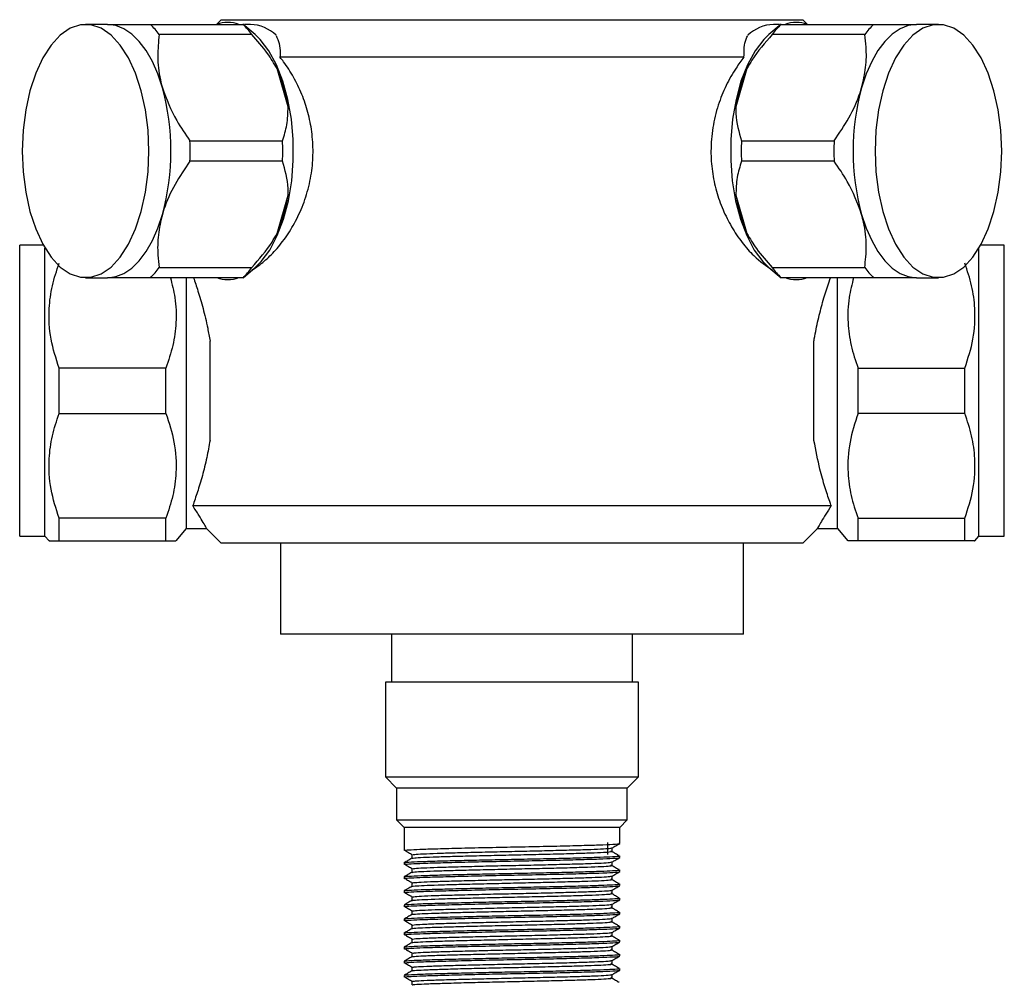
# Model space of a CAD drawing. Units: millimetres. Extents: x 3 to 2496, y 5 to 2495.
# Drawn here: x 1111 to 1216, y 641 to 744 of the extents above; entities that cross this region are included whole.
import ezdxf

# ---------------------------------------------------------------- set-up
doc = ezdxf.new("R2010")
doc.units = ezdxf.units.MM

msp = doc.modelspace()

# ---------------------------------------------------------------- linework, layer by layer
at = {"color": 7, "linetype": 'Continuous', "lineweight": 25}
for p, q in [((1132.57, 743.74), (1132.07, 743.24)), ((1132.57, 743.74), (1163.57, 743.74)), ((1163.57, 743.74), (1194.57, 743.74)), ((1195.07, 743.24), (1194.57, 743.74)), ((1120.44, 743.24), (1118.1, 743.24)), ((1125.01, 743.24), (1134.88, 743.24)), ((1134.88, 743.24), (1134.86, 743.24)), ((1136.18, 742.15), (1134.88, 743.26)), ((1135.69, 743.24), (1135.06, 743.24)), ((1192.26, 743.25), (1190.97, 742.15)), ((1192.08, 743.24), (1191.46, 743.24)), ((1192.26, 743.24), (1202.13, 743.24)), ((1192.27, 743.24), (1192.26, 743.24)), ((1209.04, 743.24), (1206.7, 743.24)), ((1135.83, 742.15), (1125.95, 742.15)), ((1201.19, 742.15), (1191.32, 742.15)), ((1188.31, 739.74), (1138.83, 739.74)), ((1139.7, 734.44), (1138.52, 738.53)), ((1188.63, 738.53), (1187.45, 734.44)), ((1129.22, 730.83), (1139.1, 730.83)), ((1188.05, 730.83), (1197.92, 730.83)), ((1139.1, 728.65), (1129.22, 728.65)), ((1197.92, 728.65), (1188.05, 728.65)), ((1138.52, 720.94), (1139.7, 725.03)), ((1187.45, 725.03), (1188.63, 720.94)), ((1113.6, 719.69), (1111.07, 719.69)), ((1111.07, 688.69), (1111.07, 719.69)), ((1113.77, 688.69), (1113.77, 719.39)), ((1213.37, 688.69), (1213.37, 719.39)), ((1216.07, 719.69), (1213.54, 719.69)), ((1216.07, 688.69), (1216.07, 719.69)), ((1125.95, 717.33), (1135.83, 717.33)), ((1134.89, 716.22), (1136.18, 717.33)), ((1190.97, 717.33), (1192.27, 716.21)), ((1191.32, 717.33), (1201.19, 717.33)), ((1118.1, 716.24), (1120.44, 716.24)), ((1134.88, 716.24), (1125.01, 716.24)), ((1128.87, 689.49), (1128.87, 716.24)), ((1134.87, 716.24), (1134.88, 716.24)), ((1202.13, 716.24), (1192.26, 716.24)), ((1192.26, 716.24), (1192.28, 716.24)), ((1198.27, 689.49), (1198.27, 716.24)), ((1206.7, 716.24), (1209.04, 716.24)), ((1131.37, 698.9), (1131.37, 709.47)), ((1195.77, 698.9), (1195.77, 709.47)), ((1115.27, 701.77), (1115.27, 706.6)), ((1126.67, 706.6), (1115.27, 706.6)), ((1126.67, 701.77), (1126.67, 706.6)), ((1200.47, 701.77), (1200.47, 706.6)), ((1200.47, 706.6), (1211.87, 706.6)), ((1211.87, 701.77), (1211.87, 706.6)), ((1115.27, 701.77), (1126.67, 701.77)), ((1211.87, 701.77), (1200.47, 701.77)), ((1129.53, 691.94), (1197.61, 691.94)), ((1115.27, 688.19), (1115.27, 690.6)), ((1126.67, 690.6), (1115.27, 690.6)), ((1126.67, 688.19), (1126.67, 690.6)), ((1200.47, 688.19), (1200.47, 690.6)), ((1200.47, 690.6), (1211.87, 690.6)), ((1211.87, 688.19), (1211.87, 690.6)), ((1127.75, 688.19), (1128.87, 689.49)), ((1128.87, 689.49), (1131.01, 689.49)), ((1131, 689.51), (1132.57, 687.94)), ((1194.57, 687.94), (1196.14, 689.51)), ((1196.13, 689.49), (1198.27, 689.49)), ((1198.27, 689.49), (1199.39, 688.19)), ((1111.07, 688.69), (1113.77, 688.69)), ((1113.77, 688.69), (1114.2, 688.19)), ((1115.27, 688.19), (1126.67, 688.19)), ((1194.57, 687.94), (1132.57, 687.94)), ((1138.87, 687.94), (1138.87, 678.24)), ((1188.27, 678.24), (1188.27, 687.94)), ((1211.87, 688.19), (1200.47, 688.19)), ((1212.94, 688.19), (1213.37, 688.69)), ((1213.37, 688.69), (1216.07, 688.69)), ((1163.57, 678.24), (1138.87, 678.24)), ((1150.72, 678.24), (1150.72, 673.14)), ((1188.27, 678.24), (1163.57, 678.24)), ((1176.42, 673.14), (1176.42, 678.24)), ((1150.07, 673.14), (1150.07, 663.04)), ((1177.07, 673.14), (1150.07, 673.14)), ((1177.07, 663.04), (1177.07, 673.14)), ((1150.07, 663.04), (1151.27, 661.84)), ((1150.07, 663.04), (1177.06, 663.04)), ((1175.87, 661.84), (1177.07, 663.04)), ((1177.06, 663.04), (1177.07, 663.04)), ((1151.27, 661.84), (1151.27, 658.44)), ((1175.87, 661.84), (1151.27, 661.84)), ((1175.87, 658.44), (1175.87, 661.84)), ((1151.27, 658.44), (1152.07, 657.64)), ((1151.27, 658.44), (1175.86, 658.44)), ((1175.07, 657.64), (1175.87, 658.44)), ((1175.86, 658.44), (1175.87, 658.44)), ((1152.07, 657.64), (1152.07, 655.18)), ((1175.07, 657.64), (1152.07, 657.64)), ((1175.07, 655.94), (1175.07, 657.64)), ((1173.76, 656.05), (1173.76, 654.74)), ((1175, 654.65), (1174.86, 654.66)), ((1175.07, 654.44), (1175.07, 654.62)), ((1152.07, 653.87), (1152.07, 653.68)), ((1175, 653.15), (1174.86, 653.16)), ((1175.07, 652.94), (1175.07, 653.12)), ((1152.07, 652.37), (1152.07, 652.18)), ((1175, 651.65), (1174.86, 651.66)), ((1175.07, 651.44), (1175.07, 651.62)), ((1152.07, 650.87), (1152.07, 650.68)), ((1175, 650.15), (1174.86, 650.16)), ((1175.07, 649.94), (1175.07, 650.12)), ((1152.07, 649.37), (1152.07, 649.18)), ((1152.07, 647.87), (1152.07, 647.68)), ((1175, 648.65), (1174.86, 648.66)), ((1175.07, 648.44), (1175.07, 648.62)), ((1175, 647.15), (1174.86, 647.16)), ((1175.07, 646.94), (1175.07, 647.12)), ((1152.07, 646.37), (1152.07, 646.18)), ((1152.07, 644.87), (1152.07, 644.68)), ((1175, 645.65), (1174.86, 645.66)), ((1175.07, 645.44), (1175.07, 645.62)), ((1175, 644.15), (1174.86, 644.16)), ((1175.07, 643.94), (1175.07, 644.12)), ((1152.07, 643.37), (1152.07, 643.18)), ((1175, 642.65), (1174.86, 642.66)), ((1175.07, 642.44), (1175.07, 642.62)), ((1152.07, 641.87), (1152.07, 641.68)), ((1175, 641.15), (1174.86, 641.16))]:
    msp.add_line(p, q, dxfattribs=at)
at = {"color": 7, "linetype": 'Continuous', "lineweight": 25, "flags": 128}
for points in [[(1111.35, 729.74), (1111.45, 727.52), (1111.72, 725.35), (1112.17, 723.31), (1112.78, 721.45), (1113.53, 719.81), (1114.41, 718.44), (1115.39, 717.37), (1116.45, 716.65), (1117.55, 716.28), (1118.66, 716.28), (1119.76, 716.65), (1120.82, 717.37), (1121.8, 718.44), (1122.68, 719.81), (1123.43, 721.45), (1124.04, 723.31), (1124.49, 725.35), (1124.76, 727.52), (1124.85, 729.74), (1124.76, 731.96), (1124.49, 734.12), (1124.04, 736.16), (1123.43, 738.03), (1122.68, 739.67), (1121.8, 741.04), (1120.82, 742.1), (1119.76, 742.82), (1118.66, 743.19), (1117.55, 743.19), (1116.45, 742.82), (1115.39, 742.1), (1114.41, 741.04), (1113.53, 739.67), (1112.78, 738.03), (1112.17, 736.16), (1111.72, 734.12), (1111.45, 731.96), (1111.35, 729.74)], [(1126.29, 736.49), (1125.8, 737.96), (1125.22, 739.28), (1124.55, 740.45), (1123.82, 741.43), (1123.03, 742.21), (1122.19, 742.78), (1121.32, 743.12), (1120.44, 743.24)], [(1206.7, 743.24), (1205.82, 743.12), (1204.95, 742.78), (1204.12, 742.21), (1203.32, 741.43), (1202.59, 740.45), (1201.93, 739.28), (1201.34, 737.96), (1200.85, 736.49)], [(1202.29, 729.74), (1202.38, 727.52), (1202.65, 725.35), (1203.1, 723.31), (1203.71, 721.45), (1204.47, 719.81), (1205.35, 718.44), (1206.33, 717.37), (1207.38, 716.65), (1208.48, 716.28), (1209.59, 716.28), (1210.69, 716.65), (1211.75, 717.37), (1212.73, 718.44), (1213.61, 719.81), (1214.36, 721.45), (1214.97, 723.31), (1215.42, 725.35), (1215.7, 727.52), (1215.79, 729.74), (1215.7, 731.96), (1215.42, 734.12), (1214.97, 736.16), (1214.36, 738.03), (1213.61, 739.67), (1212.73, 741.04), (1211.75, 742.1), (1210.69, 742.82), (1209.59, 743.19), (1208.48, 743.19), (1207.38, 742.82), (1206.33, 742.1), (1205.35, 741.04), (1204.47, 739.67), (1203.71, 738.03), (1203.1, 736.16), (1202.65, 734.12), (1202.38, 731.96), (1202.29, 729.74)], [(1136.18, 717.33), (1136.82, 717.96), (1137.74, 719.19), (1138.54, 720.72), (1139.21, 722.48), (1139.73, 724.44), (1140.08, 726.55), (1140.25, 728.74), (1140.24, 730.96), (1140.05, 733.14), (1139.68, 735.24), (1139.15, 737.18), (1138.47, 738.92), (1137.65, 740.42), (1136.72, 741.63), (1136.18, 742.15)], [(1190.97, 742.15), (1190.43, 741.63), (1189.5, 740.42), (1188.68, 738.92), (1187.99, 737.18), (1187.46, 735.24), (1187.09, 733.14), (1186.9, 730.96), (1186.89, 728.74), (1187.06, 726.55), (1187.41, 724.44), (1187.93, 722.48), (1188.6, 720.72), (1189.41, 719.19), (1190.33, 717.96), (1190.97, 717.33)], [(1120.44, 716.24), (1121.32, 716.35), (1122.19, 716.7), (1123.03, 717.27), (1123.82, 718.05), (1124.55, 719.03), (1125.22, 720.19), (1125.8, 721.52), (1126.29, 722.99)], [(1200.85, 722.99), (1201.34, 721.52), (1201.93, 720.19), (1202.59, 719.03), (1203.32, 718.05), (1204.12, 717.27), (1204.95, 716.7), (1205.82, 716.35), (1206.7, 716.24)]]:
    msp.add_lwpolyline(points, dxfattribs=at)
at = {"color": 7, "linetype": 'Continuous', "lineweight": 25}
for centre, radius, start, end in [((1133.26, 739.93), 3.51, 70.3933, 109.6067), ((1193.88, 739.93), 3.51, 70.3933, 109.6067), ((1118.94, 737.03), 8.68, 36.1394, 45.6474), ((1128.82, 737.03), 8.68, 36.1394, 45.6474), ((1135.54, 739.09), 4.15, 45.9728, 88.034), ((1191.6, 739.09), 4.15, 91.966, 134.0272), ((1198.33, 737.03), 8.68, 134.3526, 143.8606), ((1208.2, 737.03), 8.68, 134.3526, 143.8606), ((1120.05, 730.99), 19.95, 9.9824, 22.2218), ((1207.09, 730.99), 19.95, 157.7782, 170.0176), ((1101.78, 729.74), 25.42, 344.6021, 15.3979), ((1225.36, 729.74), 25.42, 164.6021, 195.3979), ((1099.28, 729.74), 29.97, 357.9199, 2.0801), ((1109.15, 729.74), 29.97, 357.9199, 2.0801), ((1217.99, 729.74), 29.97, 177.9199, 182.0801), ((1227.87, 729.74), 29.97, 177.9199, 182.0801), ((1120.05, 728.49), 19.95, 337.7782, 350.0176), ((1207.09, 728.49), 19.95, 189.9824, 202.2218), ((1118.94, 722.44), 8.68, 314.3526, 323.8606), ((1128.82, 722.44), 8.68, 314.3526, 323.8606), ((1198.33, 722.44), 8.68, 216.1394, 225.6474), ((1208.2, 722.44), 8.68, 216.1394, 225.6474), ((1133.27, 719.6), 3.56, 250.4915, 269.8315), ((1133.25, 719.6), 3.56, 270.1685, 289.5085), ((1193.89, 719.6), 3.56, 250.4915, 269.8315), ((1193.87, 719.6), 3.56, 270.1685, 289.5085)]:
    msp.add_arc(centre, radius, start, end, dxfattribs=at)
for points, knots in [([(1120.44, 743.24), (1120.46, 743.24), (1120.88, 743.24), (1121.87, 743.24), (1123.45, 743.24), (1124.57, 743.24), (1125.01, 743.24)], [0, 0, 0, 0, 0.012357, 0.376069, 0.75037, 1, 1, 1, 1]), ([(1202.13, 743.24), (1202.66, 743.24), (1203.8, 743.24), (1205.4, 743.24), (1206.26, 743.24), (1206.7, 743.24)], [0, 0, 0, 0, 0.297757, 0.644696, 1, 1, 1, 1]), ([(1125.95, 742.15), (1125.87, 741.38), (1125.71, 739.83), (1125.91, 737.9), (1126.21, 736.77), (1126.29, 736.49)], [0, 0, 0, 0, 0.421849, 0.854892, 1, 1, 1, 1]), ([(1138.52, 738.53), (1138.19, 739.07), (1137.43, 740.35), (1136.41, 741.49), (1135.83, 742.15)], [0, 0, 0, 0, 0.426904, 1, 1, 1, 1]), ([(1138.43, 742.07), (1138.64, 741.5), (1138.91, 740.81), (1138.84, 739.89), (1138.83, 739.74)], [0, 0, 0, 0, 0.829275, 1, 1, 1, 1]), ([(1188.31, 739.74), (1188.32, 740.44), (1188.32, 741.32), (1188.65, 741.94), (1188.72, 742.07)], [0, 0, 0, 0, 0.79241, 1, 1, 1, 1]), ([(1191.32, 742.15), (1190.55, 741.27), (1189.53, 740.12), (1188.8, 738.83), (1188.63, 738.53)], [0, 0, 0, 0, 0.762618, 1, 1, 1, 1]), ([(1200.85, 736.49), (1201.02, 737.21), (1201.37, 738.69), (1201.38, 740.58), (1201.24, 741.71), (1201.19, 742.15)], [0, 0, 0, 0, 0.3727661, 0.7569889, 1, 1, 1, 1]), ([(1135.81, 717.04), (1135.94, 717.12), (1136.49, 717.45), (1137.46, 718.22), (1138.7, 719.51), (1139.86, 721.1), (1140.9, 722.98), (1141.71, 725.09), (1142.23, 727.32), (1142.4, 729.58), (1142.27, 731.77), (1141.85, 733.86), (1141.19, 735.82), (1140.3, 737.64), (1139.47, 738.93), (1138.96, 739.58), (1138.83, 739.74)], [0, 0, 0, 0, 0.0247481, 0.1018728, 0.1790155, 0.2609262, 0.3428285, 0.4267575, 0.5106501, 0.5896818, 0.668712, 0.7436712, 0.8186536, 0.8965548, 0.9744689, 1, 1, 1, 1]), ([(1188.31, 739.74), (1188.02, 739.36), (1187.33, 738.45), (1186.37, 736.74), (1185.5, 734.61), (1184.93, 732.25), (1184.73, 729.85), (1184.89, 727.56), (1185.33, 725.44), (1186.04, 723.46), (1186.97, 721.61), (1188.09, 719.96), (1189.56, 718.27), (1190.67, 717.5), (1191.34, 717.04)], [0, 0, 0, 0, 0.058971, 0.142581, 0.226166, 0.315505, 0.404809, 0.482379, 0.559968, 0.637353, 0.71476, 0.795887, 0.87701, 1, 1, 1, 1]), ([(1126.29, 736.49), (1126.73, 735.3), (1127.46, 733.35), (1128.73, 731.54), (1129.22, 730.83)], [0, 0, 0, 0, 0.60742, 1, 1, 1, 1]), ([(1197.92, 730.83), (1198.47, 731.64), (1199.6, 733.28), (1200.47, 735.23), (1200.8, 736.31), (1200.85, 736.49)], [0, 0, 0, 0, 0.446821, 0.907423, 1, 1, 1, 1]), ([(1139.1, 730.83), (1139.28, 731.39), (1139.64, 732.53), (1139.68, 733.8), (1139.7, 734.44)], [0, 0, 0, 0, 0.494311, 1, 1, 1, 1]), ([(1187.45, 734.44), (1187.44, 734.21), (1187.43, 732.92), (1187.77, 731.77), (1188.05, 730.83)], [0, 0, 0, 0, 0.18572, 1, 1, 1, 1]), ([(1129.22, 728.65), (1128.67, 727.84), (1127.55, 726.19), (1126.67, 724.25), (1126.34, 723.17), (1126.29, 722.99)], [0, 0, 0, 0, 0.446821, 0.907423, 1, 1, 1, 1]), ([(1139.7, 725.03), (1139.7, 725.27), (1139.71, 726.55), (1139.37, 727.71), (1139.1, 728.65)], [0, 0, 0, 0, 0.18572, 1, 1, 1, 1]), ([(1188.05, 728.65), (1187.87, 728.09), (1187.5, 726.95), (1187.47, 725.67), (1187.45, 725.03)], [0, 0, 0, 0, 0.494311, 1, 1, 1, 1]), ([(1200.85, 722.99), (1200.41, 724.18), (1199.68, 726.13), (1198.42, 727.94), (1197.92, 728.65)], [0, 0, 0, 0, 0.60742, 1, 1, 1, 1]), ([(1126.29, 722.99), (1126.12, 722.26), (1125.78, 720.78), (1125.76, 718.89), (1125.9, 717.76), (1125.95, 717.33)], [0, 0, 0, 0, 0.3727661, 0.7569889, 1, 1, 1, 1]), ([(1201.19, 717.33), (1201.27, 718.09), (1201.44, 719.64), (1201.23, 721.58), (1200.93, 722.7), (1200.85, 722.99)], [0, 0, 0, 0, 0.4218488, 0.8548924, 1, 1, 1, 1]), ([(1135.83, 717.33), (1136.6, 718.21), (1137.61, 719.36), (1138.34, 720.64), (1138.52, 720.94)], [0, 0, 0, 0, 0.762618, 1, 1, 1, 1]), ([(1188.63, 720.94), (1188.95, 720.4), (1189.71, 719.13), (1190.73, 717.98), (1191.32, 717.33)], [0, 0, 0, 0, 0.426904, 1, 1, 1, 1]), ([(1115.27, 706.6), (1114.94, 707.63), (1114.28, 709.7), (1114.12, 712.68), (1114.49, 715.4), (1115.01, 716.98), (1115.27, 717.77)], [0, 0, 0, 0, 0.279537, 0.567752, 0.781881, 1, 1, 1, 1]), ([(1211.87, 706.6), (1212.2, 707.63), (1212.87, 709.7), (1213.02, 712.68), (1212.66, 715.4), (1212.13, 716.98), (1211.87, 717.77)], [0, 0, 0, 0, 0.2795367, 0.5677515, 0.7818811, 1, 1, 1, 1]), ([(1125.01, 716.24), (1124.05, 716.24), (1122.27, 716.24), (1121.02, 716.24), (1120.44, 716.24)], [0, 0, 0, 0, 0.54275, 1, 1, 1, 1]), ([(1127.14, 716.24), (1127.32, 715.53), (1127.73, 713.96), (1127.8, 711.52), (1127.47, 708.99), (1126.94, 707.41), (1126.67, 706.6)], [0, 0, 0, 0, 0.220958, 0.493681, 0.744431, 1, 1, 1, 1]), ([(1129.6, 716.24), (1129.76, 715.78), (1130.09, 714.82), (1130.63, 712.99), (1131.07, 711.17), (1131.29, 709.94), (1131.37, 709.47)], [0, 0, 0, 0, 0.258858, 0.543852, 0.828789, 1, 1, 1, 1]), ([(1195.77, 709.47), (1195.78, 709.55), (1195.92, 710.35), (1196.21, 711.79), (1196.71, 713.69), (1197.18, 715.21), (1197.45, 715.96), (1197.55, 716.24)], [0, 0, 0, 0, 0.0295895, 0.2884574, 0.5473958, 0.8286745, 1, 1, 1, 1]), ([(1200, 716.24), (1199.82, 715.53), (1199.41, 713.96), (1199.34, 711.52), (1199.67, 708.99), (1200.2, 707.41), (1200.47, 706.6)], [0, 0, 0, 0, 0.220958, 0.493681, 0.744431, 1, 1, 1, 1]), ([(1206.7, 716.24), (1206.42, 716.24), (1205.72, 716.24), (1204.3, 716.24), (1202.99, 716.24), (1202.24, 716.24), (1202.13, 716.24)], [0, 0, 0, 0, 0.2360411, 0.5833644, 0.938001, 1, 1, 1, 1]), ([(1115.27, 690.6), (1114.94, 691.63), (1114.28, 693.7), (1114.12, 696.68), (1114.49, 699.4), (1115.01, 700.98), (1115.27, 701.77)], [0, 0, 0, 0, 0.279537, 0.567752, 0.781881, 1, 1, 1, 1]), ([(1126.67, 701.77), (1127, 700.76), (1127.67, 698.69), (1127.83, 695.72), (1127.47, 692.99), (1126.94, 691.41), (1126.67, 690.6)], [0, 0, 0, 0, 0.277857, 0.564324, 0.780088, 1, 1, 1, 1]), ([(1200.47, 701.77), (1200.14, 700.76), (1199.48, 698.69), (1199.31, 695.72), (1199.67, 692.99), (1200.2, 691.41), (1200.47, 690.6)], [0, 0, 0, 0, 0.277857, 0.564324, 0.780088, 1, 1, 1, 1]), ([(1211.87, 690.6), (1212.2, 691.63), (1212.87, 693.7), (1213.02, 696.68), (1212.66, 699.4), (1212.13, 700.98), (1211.87, 701.77)], [0, 0, 0, 0, 0.279537, 0.567752, 0.781881, 1, 1, 1, 1]), ([(1131.37, 698.9), (1131.26, 698.29), (1131.02, 696.95), (1130.55, 695.1), (1130.02, 693.34), (1129.69, 692.41), (1129.53, 691.94)], [0, 0, 0, 0, 0.220591, 0.476288, 0.738408, 1, 1, 1, 1]), ([(1197.61, 691.94), (1197.56, 692.08), (1197.35, 692.67), (1196.94, 693.91), (1196.32, 696.04), (1195.98, 697.84), (1195.77, 698.9)], [0, 0, 0, 0, 0.0837513, 0.3470943, 0.6173537, 1, 1, 1, 1]), ([(1131.01, 689.51), (1131, 689.52), (1130.99, 689.55), (1130.76, 689.96), (1130.34, 690.67), (1129.89, 691.39), (1129.58, 691.85), (1129.53, 691.94)], [0, 0, 0, 0, 0.197716, 0.448867, 0.692821, 0.943691, 1, 1, 1, 1]), ([(1197.61, 691.94), (1197.22, 691.31), (1196.59, 690.34), (1196.23, 689.69), (1196.1, 689.46), (1196.13, 689.5), (1196.13, 689.51)], [0, 0, 0, 0, 0.449444, 0.697796, 0.953601, 1, 1, 1, 1]), ([(1114.25, 688.19), (1114.23, 688.19), (1114.12, 688.19), (1114.54, 688.19), (1115.08, 688.19), (1115.27, 688.19)], [0, 0, 0, 0, 0.094879, 0.689134, 1, 1, 1, 1]), ([(1126.67, 688.19), (1126.98, 688.19), (1127.6, 688.19), (1127.68, 688.19), (1127.71, 688.19)], [0, 0, 0, 0, 0.50068, 1, 1, 1, 1]), ([(1200.47, 688.19), (1200.16, 688.19), (1199.54, 688.19), (1199.47, 688.19), (1199.43, 688.19)], [0, 0, 0, 0, 0.50068, 1, 1, 1, 1]), ([(1212.89, 688.19), (1212.91, 688.19), (1213.02, 688.19), (1212.6, 688.19), (1212.06, 688.19), (1211.87, 688.19)], [0, 0, 0, 0, 0.094879, 0.689134, 1, 1, 1, 1]), ([(1152.11, 655.18), (1152.11, 655.19), (1152.11, 655.22), (1152.73, 655.27), (1154.08, 655.33), (1156.15, 655.39), (1158.83, 655.46), (1161.85, 655.53), (1165, 655.59), (1168.05, 655.65), (1170.76, 655.72), (1172.97, 655.78), (1174.43, 655.85), (1175.11, 655.9), (1175, 655.93), (1174.98, 655.94)], [0, 0, 0, 0, 0.037354, 0.115882, 0.19429, 0.279502, 0.366577, 0.453481, 0.538727, 0.625939, 0.712633, 0.797983, 0.885294, 0.971743, 1, 1, 1, 1]), ([(1152.14, 655.21), (1152.27, 655.13), (1152.54, 654.97), (1152.81, 654.82), (1152.94, 654.74)], [0, 0, 0, 0, 0.4973468, 1, 1, 1, 1]), ([(1153.02, 654.74), (1153.06, 654.75), (1153.17, 654.78), (1154.04, 654.83), (1155.5, 654.89), (1157.45, 654.95), (1159.75, 655.01), (1162.27, 655.06), (1164.87, 655.12), (1167.39, 655.18), (1169.7, 655.24), (1171.64, 655.29), (1173.11, 655.35), (1174.03, 655.41), (1174.15, 655.44), (1174.21, 655.46)], [0, 0, 0, 0, 0.045448, 0.12705, 0.207338, 0.287259, 0.368816, 0.449658, 0.529178, 0.610534, 0.691784, 0.771244, 0.852246, 0.93375, 1, 1, 1, 1]), ([(1174.25, 655.46), (1174.38, 655.53), (1174.65, 655.69), (1174.93, 655.85), (1175.06, 655.93)], [0, 0, 0, 0, 0.499205, 1, 1, 1, 1]), ([(1174.26, 655.09), (1174.26, 655.15), (1174.26, 655.27), (1174.26, 655.4), (1174.26, 655.46)], [0, 0, 0, 0, 0.499648, 1, 1, 1, 1]), ([(1152.89, 654.35), (1152.75, 654.27), (1152.48, 654.11), (1152.21, 653.96), (1152.08, 653.88)], [0, 0, 0, 0, 0.5007385, 1, 1, 1, 1]), ([(1152.14, 653.87), (1152.12, 653.88), (1152.06, 653.9), (1152.57, 653.95), (1153.76, 654.01), (1155.74, 654.07), (1158.12, 654.13), (1160.73, 654.19), (1163.51, 654.25), (1166.28, 654.3), (1168.91, 654.36), (1171.21, 654.42), (1173.09, 654.48), (1174.38, 654.54), (1175.04, 654.58), (1175, 654.61), (1174.99, 654.62)], [0, 0, 0, 0, 0.028214, 0.094726, 0.181936, 0.267171, 0.344303, 0.421946, 0.497926, 0.574571, 0.652302, 0.728851, 0.804911, 0.882579, 0.959639, 1, 1, 1, 1]), ([(1152.11, 653.68), (1152.11, 653.69), (1152.11, 653.72), (1152.73, 653.77), (1154.08, 653.83), (1156.15, 653.89), (1158.83, 653.96), (1161.85, 654.03), (1165, 654.09), (1168.05, 654.15), (1170.76, 654.22), (1172.97, 654.28), (1174.43, 654.35), (1175.11, 654.4), (1175, 654.43), (1174.98, 654.44)], [0, 0, 0, 0, 0.037354, 0.115882, 0.19429, 0.279502, 0.366577, 0.453481, 0.538727, 0.625939, 0.712633, 0.797983, 0.885294, 0.971743, 1, 1, 1, 1]), ([(1152.88, 654.72), (1152.88, 654.65), (1152.88, 654.53), (1152.88, 654.41), (1152.88, 654.35)], [0, 0, 0, 0, 0.5070035, 1, 1, 1, 1]), ([(1152.92, 654.35), (1152.98, 654.36), (1153.1, 654.4), (1154.03, 654.46), (1155.5, 654.52), (1157.45, 654.57), (1159.75, 654.63), (1162.27, 654.69), (1164.87, 654.74), (1167.39, 654.8), (1169.7, 654.86), (1171.64, 654.92), (1173.11, 654.98), (1174.05, 655.03), (1174.18, 655.07), (1174.23, 655.09)], [0, 0, 0, 0, 0.069034, 0.148053, 0.225799, 0.303189, 0.382164, 0.460446, 0.537449, 0.616229, 0.694906, 0.77185, 0.850287, 0.929211, 1, 1, 1, 1]), ([(1174.91, 654.66), (1174.78, 654.74), (1174.52, 654.9), (1174.25, 655.05), (1174.11, 655.13)], [0, 0, 0, 0, 0.4994562, 1, 1, 1, 1]), ([(1174.25, 653.96), (1174.38, 654.03), (1174.65, 654.19), (1174.93, 654.35), (1175.06, 654.43)], [0, 0, 0, 0, 0.499258, 1, 1, 1, 1]), ([(1152.14, 652.37), (1152.12, 652.38), (1152.06, 652.4), (1152.57, 652.45), (1153.76, 652.51), (1155.74, 652.57), (1158.12, 652.63), (1160.73, 652.69), (1163.51, 652.75), (1166.28, 652.8), (1168.91, 652.86), (1171.21, 652.92), (1173.09, 652.98), (1174.38, 653.04), (1175.04, 653.08), (1175, 653.11), (1174.99, 653.12)], [0, 0, 0, 0, 0.028214, 0.094726, 0.181936, 0.267171, 0.344303, 0.421946, 0.497926, 0.574571, 0.652302, 0.728851, 0.804911, 0.882579, 0.959639, 1, 1, 1, 1]), ([(1152.14, 653.71), (1152.27, 653.63), (1152.54, 653.47), (1152.81, 653.32), (1152.94, 653.24)], [0, 0, 0, 0, 0.497309, 1, 1, 1, 1]), ([(1152.88, 653.22), (1152.88, 653.15), (1152.88, 653.03), (1152.88, 652.91), (1152.88, 652.85)], [0, 0, 0, 0, 0.506935, 1, 1, 1, 1]), ([(1152.91, 652.85), (1152.97, 652.87), (1153.11, 652.9), (1154.07, 652.96), (1155.56, 653.02), (1157.52, 653.07), (1159.83, 653.13), (1162.36, 653.19), (1164.96, 653.25), (1167.48, 653.3), (1169.77, 653.36), (1171.7, 653.42), (1173.15, 653.48), (1174.07, 653.53), (1174.18, 653.57), (1174.23, 653.59)], [0, 0, 0, 0, 0.071741, 0.15075, 0.22841, 0.305873, 0.384859, 0.463074, 0.540106, 0.618917, 0.697546, 0.774475, 0.852964, 0.931859, 1, 1, 1, 1]), ([(1153.02, 653.24), (1153.06, 653.25), (1153.19, 653.28), (1154.08, 653.34), (1155.56, 653.39), (1157.52, 653.45), (1159.83, 653.51), (1162.36, 653.57), (1164.96, 653.62), (1167.48, 653.68), (1169.77, 653.74), (1171.7, 653.79), (1173.15, 653.85), (1174.05, 653.91), (1174.15, 653.94), (1174.2, 653.96)], [0, 0, 0, 0, 0.048237, 0.129833, 0.210037, 0.290036, 0.371608, 0.452385, 0.531939, 0.613331, 0.694535, 0.773983, 0.855042, 0.93652, 1, 1, 1, 1]), ([(1174.91, 653.16), (1174.78, 653.24), (1174.52, 653.4), (1174.25, 653.55), (1174.11, 653.63)], [0, 0, 0, 0, 0.499492, 1, 1, 1, 1]), ([(1174.26, 653.59), (1174.26, 653.65), (1174.26, 653.77), (1174.26, 653.9), (1174.26, 653.96)], [0, 0, 0, 0, 0.4997148, 1, 1, 1, 1]), ([(1152.89, 652.85), (1152.75, 652.77), (1152.48, 652.61), (1152.21, 652.46), (1152.08, 652.38)], [0, 0, 0, 0, 0.500686, 1, 1, 1, 1]), ([(1152.11, 652.18), (1152.11, 652.19), (1152.11, 652.22), (1152.73, 652.27), (1154.08, 652.33), (1156.15, 652.39), (1158.83, 652.46), (1161.85, 652.53), (1165, 652.59), (1168.05, 652.65), (1170.76, 652.72), (1172.97, 652.78), (1174.43, 652.85), (1175.11, 652.9), (1175, 652.93), (1174.98, 652.94)], [0, 0, 0, 0, 0.037354, 0.115882, 0.19429, 0.279502, 0.366577, 0.453481, 0.538727, 0.625939, 0.712633, 0.797983, 0.885294, 0.971743, 1, 1, 1, 1]), ([(1152.14, 652.21), (1152.27, 652.13), (1152.54, 651.97), (1152.81, 651.82), (1152.94, 651.74)], [0, 0, 0, 0, 0.4972716, 1, 1, 1, 1]), ([(1152.9, 651.35), (1152.97, 651.37), (1153.12, 651.4), (1154.12, 651.46), (1155.62, 651.52), (1157.59, 651.57), (1159.92, 651.63), (1162.45, 651.69), (1165.04, 651.75), (1167.56, 651.81), (1169.84, 651.87), (1171.76, 651.92), (1173.19, 651.98), (1174.08, 652.04), (1174.17, 652.07), (1174.22, 652.09)], [0, 0, 0, 0, 0.074449, 0.153446, 0.231018, 0.30856, 0.387554, 0.4657, 0.542767, 0.621607, 0.700185, 0.777105, 0.855642, 0.934506, 1, 1, 1, 1]), ([(1153.01, 651.74), (1153.07, 651.75), (1153.21, 651.78), (1154.12, 651.84), (1155.62, 651.89), (1157.59, 651.95), (1159.92, 652.01), (1162.45, 652.07), (1165.04, 652.12), (1167.56, 652.18), (1169.84, 652.24), (1171.76, 652.3), (1173.19, 652.35), (1174.06, 652.41), (1174.15, 652.44), (1174.19, 652.46)], [0, 0, 0, 0, 0.051027, 0.132615, 0.212731, 0.292816, 0.3744, 0.455108, 0.534703, 0.616128, 0.697283, 0.776726, 0.857838, 0.939289, 1, 1, 1, 1]), ([(1174.91, 651.66), (1174.78, 651.74), (1174.52, 651.9), (1174.25, 652.05), (1174.11, 652.13)], [0, 0, 0, 0, 0.499527, 1, 1, 1, 1]), ([(1174.25, 652.46), (1174.38, 652.53), (1174.65, 652.69), (1174.93, 652.85), (1175.06, 652.93)], [0, 0, 0, 0, 0.499311, 1, 1, 1, 1]), ([(1174.26, 652.09), (1174.26, 652.15), (1174.26, 652.27), (1174.26, 652.4), (1174.26, 652.46)], [0, 0, 0, 0, 0.499782, 1, 1, 1, 1]), ([(1152.89, 651.35), (1152.75, 651.27), (1152.48, 651.11), (1152.21, 650.96), (1152.08, 650.88)], [0, 0, 0, 0, 0.5006337, 1, 1, 1, 1]), ([(1152.14, 650.87), (1152.12, 650.88), (1152.06, 650.9), (1152.57, 650.95), (1153.76, 651.01), (1155.74, 651.07), (1158.12, 651.13), (1160.73, 651.19), (1163.51, 651.25), (1166.28, 651.3), (1168.91, 651.36), (1171.21, 651.42), (1173.09, 651.48), (1174.38, 651.54), (1175.04, 651.58), (1175, 651.61), (1174.99, 651.62)], [0, 0, 0, 0, 0.028214, 0.094726, 0.181936, 0.267171, 0.344303, 0.421946, 0.497926, 0.574571, 0.652302, 0.728851, 0.804911, 0.882579, 0.959639, 1, 1, 1, 1]), ([(1152.11, 650.68), (1152.11, 650.69), (1152.11, 650.72), (1152.73, 650.77), (1154.08, 650.83), (1156.15, 650.89), (1158.83, 650.96), (1161.85, 651.03), (1165, 651.09), (1168.05, 651.15), (1170.76, 651.22), (1172.97, 651.28), (1174.43, 651.35), (1175.11, 651.4), (1175, 651.43), (1174.98, 651.44)], [0, 0, 0, 0, 0.037354, 0.115882, 0.19429, 0.279502, 0.366577, 0.453481, 0.538727, 0.625939, 0.712633, 0.797983, 0.885294, 0.971743, 1, 1, 1, 1]), ([(1152.88, 651.72), (1152.88, 651.65), (1152.88, 651.53), (1152.88, 651.41), (1152.88, 651.35)], [0, 0, 0, 0, 0.506866, 1, 1, 1, 1]), ([(1174.25, 650.96), (1174.38, 651.03), (1174.65, 651.19), (1174.93, 651.35), (1175.06, 651.43)], [0, 0, 0, 0, 0.499364, 1, 1, 1, 1]), ([(1152.14, 649.37), (1152.12, 649.38), (1152.06, 649.4), (1152.57, 649.45), (1153.76, 649.51), (1155.74, 649.57), (1158.12, 649.63), (1160.73, 649.69), (1163.51, 649.75), (1166.28, 649.8), (1168.91, 649.86), (1171.21, 649.92), (1173.09, 649.98), (1174.38, 650.04), (1175.04, 650.08), (1175, 650.11), (1174.99, 650.12)], [0, 0, 0, 0, 0.028214, 0.094726, 0.181936, 0.267171, 0.344303, 0.421946, 0.497926, 0.574571, 0.652302, 0.728851, 0.804911, 0.882579, 0.959639, 1, 1, 1, 1]), ([(1152.14, 650.71), (1152.27, 650.63), (1152.54, 650.47), (1152.81, 650.32), (1152.94, 650.24)], [0, 0, 0, 0, 0.4972342, 1, 1, 1, 1]), ([(1152.88, 650.22), (1152.88, 650.15), (1152.88, 650.03), (1152.88, 649.91), (1152.88, 649.85)], [0, 0, 0, 0, 0.506797, 1, 1, 1, 1]), ([(1152.89, 649.85), (1152.97, 649.87), (1153.14, 649.9), (1154.16, 649.96), (1155.68, 650.02), (1157.67, 650.08), (1160, 650.14), (1162.54, 650.19), (1165.13, 650.25), (1167.64, 650.31), (1169.91, 650.37), (1171.82, 650.42), (1173.23, 650.48), (1174.09, 650.54), (1174.17, 650.57), (1174.21, 650.59)], [0, 0, 0, 0, 0.077158, 0.156141, 0.233625, 0.311249, 0.390249, 0.468323, 0.545431, 0.624297, 0.702822, 0.779739, 0.858322, 0.937153, 1, 1, 1, 1]), ([(1153.01, 650.24), (1153.07, 650.25), (1153.22, 650.29), (1154.16, 650.34), (1155.68, 650.4), (1157.67, 650.45), (1160, 650.51), (1162.54, 650.57), (1165.13, 650.62), (1167.64, 650.68), (1169.91, 650.74), (1171.82, 650.8), (1173.23, 650.86), (1174.07, 650.91), (1174.16, 650.94), (1174.19, 650.96)], [0, 0, 0, 0, 0.053819, 0.135395, 0.215424, 0.295597, 0.377191, 0.457828, 0.537469, 0.618924, 0.700028, 0.779471, 0.860634, 0.942054, 1, 1, 1, 1]), ([(1174.91, 650.16), (1174.78, 650.24), (1174.52, 650.4), (1174.25, 650.55), (1174.11, 650.63)], [0, 0, 0, 0, 0.499563, 1, 1, 1, 1]), ([(1174.26, 650.59), (1174.26, 650.65), (1174.26, 650.77), (1174.26, 650.9), (1174.26, 650.96)], [0, 0, 0, 0, 0.4998496, 1, 1, 1, 1]), ([(1152.89, 649.85), (1152.75, 649.77), (1152.48, 649.61), (1152.21, 649.46), (1152.08, 649.38)], [0, 0, 0, 0, 0.500581, 1, 1, 1, 1]), ([(1152.11, 649.18), (1152.11, 649.19), (1152.11, 649.22), (1152.73, 649.27), (1154.08, 649.33), (1156.15, 649.39), (1158.83, 649.46), (1161.85, 649.53), (1165, 649.59), (1168.05, 649.65), (1170.76, 649.72), (1172.97, 649.78), (1174.43, 649.85), (1175.11, 649.9), (1175, 649.93), (1174.98, 649.94)], [0, 0, 0, 0, 0.037354, 0.115882, 0.19429, 0.279502, 0.366577, 0.453481, 0.538727, 0.625939, 0.712633, 0.797983, 0.885294, 0.971743, 1, 1, 1, 1]), ([(1152.14, 649.21), (1152.27, 649.13), (1152.54, 648.97), (1152.81, 648.82), (1152.94, 648.74)], [0, 0, 0, 0, 0.497197, 1, 1, 1, 1]), ([(1152.89, 648.35), (1152.89, 648.35), (1152.82, 648.37), (1153.23, 648.41), (1154.18, 648.47), (1155.74, 648.52), (1157.74, 648.58), (1160.09, 648.64), (1162.63, 648.7), (1165.22, 648.75), (1167.73, 648.81), (1169.98, 648.87), (1171.87, 648.92), (1173.27, 648.98), (1174.11, 649.04), (1174.18, 649.07), (1174.21, 649.09)], [0, 0, 0, 0, 0.001055, 0.079347, 0.158358, 0.235803, 0.313552, 0.3926, 0.470643, 0.547842, 0.626776, 0.70529, 0.782254, 0.860924, 0.939765, 1, 1, 1, 1]), ([(1153.01, 648.74), (1153.08, 648.75), (1153.24, 648.79), (1154.21, 648.84), (1155.74, 648.9), (1157.74, 648.95), (1160.08, 649.01), (1162.63, 649.07), (1165.22, 649.13), (1167.73, 649.19), (1169.98, 649.24), (1171.87, 649.3), (1173.27, 649.36), (1174.09, 649.41), (1174.16, 649.44), (1174.19, 649.46)], [0, 0, 0, 0, 0.056611, 0.138174, 0.218121, 0.29838, 0.379981, 0.460544, 0.540237, 0.62172, 0.70277, 0.78222, 0.863431, 0.944818, 1, 1, 1, 1]), ([(1174.91, 648.66), (1174.78, 648.74), (1174.51, 648.9), (1174.25, 649.05), (1174.11, 649.13)], [0, 0, 0, 0, 0.4995985, 1, 1, 1, 1]), ([(1174.25, 649.46), (1174.38, 649.53), (1174.65, 649.69), (1174.93, 649.85), (1175.06, 649.93)], [0, 0, 0, 0, 0.499417, 1, 1, 1, 1]), ([(1174.26, 649.09), (1174.26, 649.15), (1174.26, 649.27), (1174.26, 649.4), (1174.26, 649.46)], [0, 0, 0, 0, 0.4999174, 1, 1, 1, 1]), ([(1152.89, 648.35), (1152.75, 648.27), (1152.48, 648.11), (1152.21, 647.96), (1152.08, 647.88)], [0, 0, 0, 0, 0.500528, 1, 1, 1, 1]), ([(1152.14, 647.87), (1152.12, 647.88), (1152.06, 647.9), (1152.57, 647.95), (1153.76, 648.01), (1155.74, 648.07), (1158.12, 648.13), (1160.73, 648.19), (1163.51, 648.25), (1166.28, 648.3), (1168.91, 648.36), (1171.21, 648.42), (1173.09, 648.48), (1174.38, 648.54), (1175.04, 648.58), (1175, 648.61), (1174.99, 648.62)], [0, 0, 0, 0, 0.028214, 0.094726, 0.181936, 0.267171, 0.344303, 0.421946, 0.497926, 0.574571, 0.652302, 0.728851, 0.804911, 0.882579, 0.959639, 1, 1, 1, 1]), ([(1152.11, 647.68), (1152.11, 647.69), (1152.11, 647.72), (1152.73, 647.77), (1154.08, 647.83), (1156.15, 647.89), (1158.83, 647.96), (1161.85, 648.03), (1165, 648.09), (1168.05, 648.15), (1170.76, 648.22), (1172.97, 648.28), (1174.43, 648.35), (1175.11, 648.4), (1175, 648.43), (1174.98, 648.44)], [0, 0, 0, 0, 0.037354, 0.115882, 0.19429, 0.279502, 0.366577, 0.453481, 0.538727, 0.625939, 0.712633, 0.797983, 0.885294, 0.971743, 1, 1, 1, 1]), ([(1152.88, 648.72), (1152.88, 648.65), (1152.88, 648.53), (1152.88, 648.41), (1152.88, 648.35)], [0, 0, 0, 0, 0.506727, 1, 1, 1, 1]), ([(1153, 647.24), (1153.08, 647.26), (1153.26, 647.29), (1154.25, 647.34), (1155.8, 647.4), (1157.82, 647.46), (1160.17, 647.52), (1162.71, 647.57), (1165.31, 647.63), (1167.81, 647.69), (1170.05, 647.75), (1171.93, 647.8), (1173.3, 647.86), (1174.1, 647.91), (1174.16, 647.94), (1174.18, 647.96)], [0, 0, 0, 0, 0.059404, 0.14095, 0.220822, 0.301165, 0.382769, 0.463257, 0.543008, 0.624516, 0.705509, 0.784972, 0.866228, 0.947579, 1, 1, 1, 1]), ([(1174.25, 647.96), (1174.38, 648.03), (1174.65, 648.19), (1174.93, 648.35), (1175.06, 648.43)], [0, 0, 0, 0, 0.4994703, 1, 1, 1, 1]), ([(1174.26, 647.59), (1174.26, 647.65), (1174.26, 647.77), (1174.26, 647.9), (1174.26, 647.96)], [0, 0, 0, 0, 0.4999853, 1, 1, 1, 1]), ([(1152.89, 646.85), (1152.75, 646.77), (1152.48, 646.61), (1152.21, 646.46), (1152.08, 646.38)], [0, 0, 0, 0, 0.500475, 1, 1, 1, 1]), ([(1152.14, 646.37), (1152.12, 646.38), (1152.06, 646.4), (1152.57, 646.45), (1153.76, 646.51), (1155.74, 646.57), (1158.12, 646.63), (1160.73, 646.69), (1163.51, 646.75), (1166.28, 646.8), (1168.91, 646.86), (1171.21, 646.92), (1173.09, 646.98), (1174.38, 647.04), (1175.04, 647.08), (1175, 647.11), (1174.99, 647.12)], [0, 0, 0, 0, 0.028214, 0.094726, 0.181936, 0.267171, 0.344303, 0.421946, 0.497926, 0.574571, 0.652302, 0.728851, 0.804911, 0.882579, 0.959639, 1, 1, 1, 1]), ([(1152.11, 646.18), (1152.11, 646.19), (1152.11, 646.22), (1152.73, 646.27), (1154.08, 646.33), (1156.15, 646.39), (1158.83, 646.46), (1161.85, 646.53), (1165, 646.59), (1168.05, 646.65), (1170.76, 646.72), (1172.97, 646.78), (1174.43, 646.85), (1175.11, 646.9), (1175, 646.93), (1174.98, 646.94)], [0, 0, 0, 0, 0.037354, 0.115882, 0.19429, 0.279502, 0.366577, 0.453481, 0.538727, 0.625939, 0.712633, 0.797983, 0.885294, 0.971743, 1, 1, 1, 1]), ([(1152.14, 647.71), (1152.27, 647.63), (1152.54, 647.47), (1152.81, 647.32), (1152.94, 647.24)], [0, 0, 0, 0, 0.49716, 1, 1, 1, 1]), ([(1152.9, 646.85), (1152.9, 646.85), (1152.82, 646.87), (1153.25, 646.91), (1154.23, 646.97), (1155.81, 647.02), (1157.81, 647.08), (1160.17, 647.14), (1162.71, 647.2), (1165.31, 647.25), (1167.81, 647.31), (1170.05, 647.37), (1171.93, 647.43), (1173.31, 647.49), (1174.12, 647.54), (1174.18, 647.57), (1174.2, 647.59)], [0, 0, 0, 0, 0.00369, 0.082042, 0.161035, 0.238406, 0.316234, 0.395284, 0.473251, 0.550505, 0.629461, 0.707919, 0.784894, 0.863607, 0.94241, 1, 1, 1, 1]), ([(1152.88, 647.22), (1152.88, 647.15), (1152.88, 647.03), (1152.88, 646.91), (1152.88, 646.85)], [0, 0, 0, 0, 0.506658, 1, 1, 1, 1]), ([(1174.91, 647.16), (1174.78, 647.24), (1174.51, 647.4), (1174.25, 647.55), (1174.11, 647.63)], [0, 0, 0, 0, 0.499634, 1, 1, 1, 1]), ([(1174.25, 646.46), (1174.38, 646.53), (1174.65, 646.69), (1174.93, 646.85), (1175.06, 646.93)], [0, 0, 0, 0, 0.499523, 1, 1, 1, 1]), ([(1152.14, 646.21), (1152.27, 646.13), (1152.54, 645.97), (1152.81, 645.82), (1152.94, 645.74)], [0, 0, 0, 0, 0.497123, 1, 1, 1, 1]), ([(1152.91, 645.35), (1152.91, 645.35), (1152.83, 645.37), (1153.28, 645.41), (1154.27, 645.47), (1155.87, 645.53), (1157.89, 645.58), (1160.25, 645.64), (1162.8, 645.7), (1165.4, 645.76), (1167.89, 645.82), (1170.13, 645.87), (1171.99, 645.93), (1173.34, 645.99), (1174.13, 646.04), (1174.18, 646.07), (1174.2, 646.09)], [0, 0, 0, 0, 0.006329, 0.084739, 0.163711, 0.241014, 0.318918, 0.397968, 0.475857, 0.553172, 0.632148, 0.710547, 0.787538, 0.86629, 0.945054, 1, 1, 1, 1]), ([(1153, 645.74), (1153.08, 645.76), (1153.27, 645.79), (1154.29, 645.85), (1155.86, 645.9), (1157.89, 645.96), (1160.25, 646.02), (1162.8, 646.07), (1165.4, 646.13), (1167.89, 646.19), (1170.13, 646.25), (1171.99, 646.3), (1173.34, 646.36), (1174.11, 646.41), (1174.16, 646.44), (1174.18, 646.46)], [0, 0, 0, 0, 0.062198, 0.143724, 0.223527, 0.303951, 0.385557, 0.465965, 0.545781, 0.627311, 0.708245, 0.787726, 0.869025, 0.950337, 1, 1, 1, 1]), ([(1174.91, 645.66), (1174.78, 645.74), (1174.51, 645.9), (1174.25, 646.05), (1174.11, 646.13)], [0, 0, 0, 0, 0.4996706, 1, 1, 1, 1]), ([(1174.26, 646.09), (1174.26, 646.15), (1174.26, 646.27), (1174.26, 646.4), (1174.26, 646.46)], [0, 0, 0, 0, 0.500053, 1, 1, 1, 1]), ([(1152.89, 645.35), (1152.75, 645.27), (1152.48, 645.11), (1152.21, 644.96), (1152.08, 644.88)], [0, 0, 0, 0, 0.500422, 1, 1, 1, 1]), ([(1152.14, 644.87), (1152.12, 644.88), (1152.06, 644.9), (1152.57, 644.95), (1153.76, 645.01), (1155.74, 645.07), (1158.12, 645.13), (1160.73, 645.19), (1163.51, 645.25), (1166.28, 645.3), (1168.91, 645.36), (1171.21, 645.42), (1173.09, 645.48), (1174.38, 645.54), (1175.04, 645.58), (1175, 645.61), (1174.99, 645.62)], [0, 0, 0, 0, 0.028214, 0.094726, 0.181936, 0.267171, 0.344303, 0.421946, 0.497926, 0.574571, 0.652302, 0.728851, 0.804911, 0.882579, 0.959639, 1, 1, 1, 1]), ([(1152.11, 644.68), (1152.11, 644.69), (1152.11, 644.72), (1152.73, 644.77), (1154.08, 644.83), (1156.15, 644.89), (1158.83, 644.96), (1161.85, 645.03), (1165, 645.09), (1168.05, 645.15), (1170.76, 645.22), (1172.97, 645.28), (1174.43, 645.35), (1175.11, 645.4), (1175, 645.43), (1174.98, 645.44)], [0, 0, 0, 0, 0.037354, 0.115882, 0.19429, 0.279502, 0.366577, 0.453481, 0.538727, 0.625939, 0.712633, 0.797983, 0.885294, 0.971743, 1, 1, 1, 1]), ([(1152.14, 644.71), (1152.27, 644.63), (1152.54, 644.47), (1152.81, 644.32), (1152.94, 644.24)], [0, 0, 0, 0, 0.497086, 1, 1, 1, 1]), ([(1152.88, 645.72), (1152.88, 645.65), (1152.88, 645.53), (1152.88, 645.41), (1152.88, 645.35)], [0, 0, 0, 0, 0.506588, 1, 1, 1, 1]), ([(1152.99, 644.24), (1153.08, 644.26), (1153.29, 644.29), (1154.34, 644.35), (1155.92, 644.4), (1157.97, 644.46), (1160.34, 644.52), (1162.89, 644.58), (1165.48, 644.63), (1167.97, 644.69), (1170.2, 644.75), (1172.04, 644.8), (1173.38, 644.86), (1174.13, 644.92), (1174.16, 644.95), (1174.18, 644.96)], [0, 0, 0, 0, 0.064992, 0.146496, 0.226235, 0.306738, 0.388342, 0.468669, 0.548555, 0.630105, 0.710977, 0.790484, 0.871823, 0.953092, 1, 1, 1, 1]), ([(1174.25, 644.96), (1174.38, 645.03), (1174.65, 645.19), (1174.93, 645.35), (1175.06, 645.43)], [0, 0, 0, 0, 0.4995757, 1, 1, 1, 1]), ([(1174.26, 644.59), (1174.26, 644.65), (1174.26, 644.77), (1174.26, 644.9), (1174.26, 644.96)], [0, 0, 0, 0, 0.500122, 1, 1, 1, 1]), ([(1152.89, 643.85), (1152.75, 643.77), (1152.48, 643.61), (1152.21, 643.46), (1152.08, 643.38)], [0, 0, 0, 0, 0.500369, 1, 1, 1, 1]), ([(1152.14, 643.37), (1152.12, 643.38), (1152.06, 643.4), (1152.57, 643.45), (1153.76, 643.51), (1155.74, 643.57), (1158.12, 643.63), (1160.73, 643.69), (1163.51, 643.75), (1166.28, 643.8), (1168.91, 643.86), (1171.21, 643.92), (1173.09, 643.98), (1174.38, 644.04), (1175.04, 644.08), (1175, 644.11), (1174.99, 644.12)], [0, 0, 0, 0, 0.028214, 0.094726, 0.181936, 0.267171, 0.344303, 0.421946, 0.497926, 0.574571, 0.652302, 0.728851, 0.804911, 0.882579, 0.959639, 1, 1, 1, 1]), ([(1152.11, 643.18), (1152.11, 643.19), (1152.11, 643.22), (1152.73, 643.27), (1154.08, 643.33), (1156.15, 643.39), (1158.83, 643.46), (1161.85, 643.53), (1165, 643.59), (1168.05, 643.65), (1170.76, 643.72), (1172.97, 643.78), (1174.43, 643.85), (1175.11, 643.9), (1175, 643.93), (1174.98, 643.94)], [0, 0, 0, 0, 0.037354, 0.115882, 0.19429, 0.279502, 0.366577, 0.453481, 0.538727, 0.625939, 0.712633, 0.797983, 0.885294, 0.971743, 1, 1, 1, 1]), ([(1152.92, 643.85), (1152.91, 643.85), (1152.84, 643.87), (1153.3, 643.91), (1154.32, 643.97), (1155.93, 644.03), (1157.97, 644.08), (1160.34, 644.14), (1162.89, 644.2), (1165.48, 644.26), (1167.97, 644.32), (1170.2, 644.38), (1172.04, 644.43), (1173.38, 644.49), (1174.14, 644.54), (1174.18, 644.57), (1174.19, 644.59)], [0, 0, 0, 0, 0.008973, 0.087438, 0.166386, 0.243626, 0.321605, 0.400651, 0.47846, 0.555842, 0.634835, 0.713172, 0.790186, 0.868975, 0.947697, 1, 1, 1, 1]), ([(1152.88, 644.22), (1152.88, 644.15), (1152.88, 644.03), (1152.88, 643.91), (1152.88, 643.85)], [0, 0, 0, 0, 0.5065184, 1, 1, 1, 1]), ([(1174.91, 644.16), (1174.78, 644.24), (1174.51, 644.4), (1174.24, 644.55), (1174.11, 644.63)], [0, 0, 0, 0, 0.499707, 1, 1, 1, 1]), ([(1174.25, 643.46), (1174.38, 643.53), (1174.65, 643.69), (1174.93, 643.85), (1175.06, 643.93)], [0, 0, 0, 0, 0.4996282, 1, 1, 1, 1]), ([(1152.14, 641.87), (1152.12, 641.88), (1152.06, 641.9), (1152.57, 641.95), (1153.76, 642.01), (1155.74, 642.07), (1158.12, 642.13), (1160.73, 642.19), (1163.51, 642.25), (1166.28, 642.3), (1168.91, 642.36), (1171.21, 642.42), (1173.09, 642.48), (1174.38, 642.54), (1175.04, 642.58), (1175, 642.61), (1174.99, 642.62)], [0, 0, 0, 0, 0.028214, 0.094726, 0.181936, 0.267171, 0.344303, 0.421946, 0.497926, 0.574571, 0.652302, 0.728851, 0.804911, 0.882579, 0.959639, 1, 1, 1, 1]), ([(1152.14, 643.21), (1152.27, 643.13), (1152.54, 642.97), (1152.81, 642.82), (1152.94, 642.74)], [0, 0, 0, 0, 0.497049, 1, 1, 1, 1]), ([(1152.93, 642.35), (1152.92, 642.35), (1152.85, 642.37), (1153.33, 642.41), (1154.36, 642.47), (1155.99, 642.53), (1158.04, 642.59), (1160.42, 642.65), (1162.98, 642.7), (1165.57, 642.76), (1168.05, 642.82), (1170.27, 642.88), (1172.1, 642.93), (1173.42, 642.99), (1174.15, 643.04), (1174.18, 643.07), (1174.19, 643.09)], [0, 0, 0, 0, 0.01162, 0.090138, 0.16906, 0.246243, 0.324294, 0.403334, 0.48106, 0.558514, 0.637522, 0.715795, 0.792838, 0.871661, 0.950339, 1, 1, 1, 1]), ([(1152.88, 642.72), (1152.88, 642.65), (1152.88, 642.53), (1152.88, 642.41), (1152.88, 642.35)], [0, 0, 0, 0, 0.506448, 1, 1, 1, 1]), ([(1152.99, 642.74), (1153.09, 642.76), (1153.31, 642.79), (1154.39, 642.85), (1155.99, 642.9), (1158.04, 642.96), (1160.42, 643.02), (1162.98, 643.08), (1165.57, 643.13), (1168.05, 643.19), (1170.27, 643.25), (1172.1, 643.31), (1173.41, 643.37), (1174.14, 643.42), (1174.17, 643.45), (1174.17, 643.46)], [0, 0, 0, 0, 0.067787, 0.149266, 0.228948, 0.309526, 0.391126, 0.471369, 0.551332, 0.632898, 0.713705, 0.793243, 0.874619, 0.955845, 1, 1, 1, 1]), ([(1174.91, 642.66), (1174.78, 642.74), (1174.51, 642.9), (1174.24, 643.05), (1174.11, 643.13)], [0, 0, 0, 0, 0.499743, 1, 1, 1, 1]), ([(1174.26, 643.09), (1174.26, 643.15), (1174.26, 643.27), (1174.26, 643.4), (1174.26, 643.46)], [0, 0, 0, 0, 0.50019, 1, 1, 1, 1]), ([(1152.89, 642.35), (1152.75, 642.27), (1152.48, 642.11), (1152.21, 641.96), (1152.08, 641.88)], [0, 0, 0, 0, 0.5003155, 1, 1, 1, 1]), ([(1152.11, 641.68), (1152.11, 641.69), (1152.11, 641.72), (1152.73, 641.77), (1154.08, 641.83), (1156.15, 641.89), (1158.83, 641.96), (1161.85, 642.03), (1165, 642.09), (1168.05, 642.15), (1170.76, 642.22), (1172.97, 642.28), (1174.43, 642.35), (1175.11, 642.4), (1175, 642.43), (1174.98, 642.44)], [0, 0, 0, 0, 0.037354, 0.115882, 0.19429, 0.279502, 0.366577, 0.453481, 0.538727, 0.625939, 0.712633, 0.797983, 0.885294, 0.971743, 1, 1, 1, 1]), ([(1152.14, 641.71), (1152.27, 641.63), (1152.54, 641.47), (1152.81, 641.32), (1152.94, 641.24)], [0, 0, 0, 0, 0.4970121, 1, 1, 1, 1]), ([(1152.93, 640.85), (1152.92, 640.85), (1152.86, 640.87), (1153.35, 640.92), (1154.41, 640.98), (1156.06, 641.03), (1158.12, 641.09), (1160.51, 641.15), (1163.07, 641.21), (1165.66, 641.26), (1168.13, 641.32), (1170.33, 641.38), (1172.15, 641.43), (1173.45, 641.49), (1174.17, 641.55), (1174.18, 641.57), (1174.19, 641.59)], [0, 0, 0, 0, 0.014271, 0.092839, 0.171733, 0.248864, 0.326984, 0.406016, 0.483657, 0.56119, 0.640209, 0.718415, 0.795493, 0.874348, 0.952978, 1, 1, 1, 1]), ([(1152.98, 641.24), (1153.09, 641.26), (1153.33, 641.29), (1154.43, 641.35), (1156.05, 641.41), (1158.12, 641.46), (1160.51, 641.52), (1163.07, 641.58), (1165.66, 641.64), (1168.13, 641.7), (1170.33, 641.75), (1172.15, 641.81), (1173.45, 641.87), (1174.15, 641.92), (1174.17, 641.95), (1174.17, 641.96)], [0, 0, 0, 0, 0.070582, 0.152032, 0.231664, 0.312315, 0.393908, 0.474065, 0.55411, 0.635689, 0.71643, 0.796005, 0.877416, 0.958594, 1, 1, 1, 1]), ([(1174.91, 641.16), (1174.78, 641.24), (1174.51, 641.4), (1174.24, 641.55), (1174.11, 641.63)], [0, 0, 0, 0, 0.49978, 1, 1, 1, 1]), ([(1174.25, 641.96), (1174.38, 642.03), (1174.65, 642.19), (1174.93, 642.35), (1175.06, 642.43)], [0, 0, 0, 0, 0.499681, 1, 1, 1, 1]), ([(1174.26, 641.59), (1174.26, 641.65), (1174.26, 641.77), (1174.26, 641.9), (1174.26, 641.96)], [0, 0, 0, 0, 0.500259, 1, 1, 1, 1]), ([(1152.88, 641.22), (1152.88, 641.15), (1152.88, 641.03), (1152.88, 640.91), (1152.88, 640.85)], [0, 0, 0, 0, 0.5063784, 1, 1, 1, 1])]:
    msp.add_open_spline(points, degree=3, knots=knots, dxfattribs=at)

doc.saveas('drawing.dxf')
